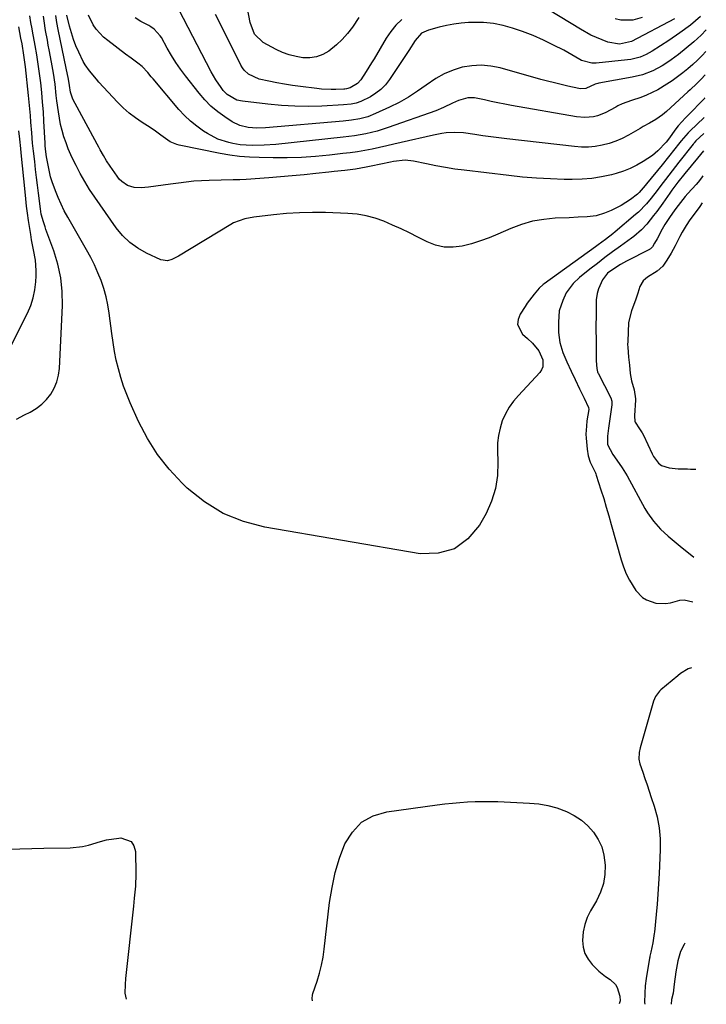
# Model space of a CAD drawing. Units: inches. Extents: x 1874904 to 1880248, y 448607 to 453949.
# Drawn here: x 1879862 to 1880138, y 448607 to 449003 of the extents above; entities that cross this region are included whole.
import ezdxf

# ---------------------------------------------------------------- set-up
doc = ezdxf.new("R2010")
doc.units = ezdxf.units.IN
doc.header["$MEASUREMENT"] = 0
doc.layers.add('7', color=7, linetype='Continuous')
doc.layers.add('8', color=7, linetype='Continuous')

msp = doc.modelspace()

# ---------------------------------------------------------------- linework, layer by layer
at = {"layer": '7', "color": 18}
for points in [[(1880124.77, 449002.81, 1668), (1880107.52, 448993.71, 1668), (1880102.71, 448992.72, 1668), (1880098.03, 448993.54, 1668), (1880093.47, 448995.34, 1668), (1880091.26, 448996.35, 1668), (1880086.99, 448998.7, 1668), (1880065.71, 449011.77, 1668)], [(1880135.23, 449003.74, 1666), (1880131.17, 449000.32, 1666), (1880126.91, 448997.16, 1666), (1880122.51, 448994.17, 1666), (1880115.76, 448989.88, 1666), (1880113.45, 448988.58, 1666), (1880111.02, 448987.52, 1666), (1880107.19, 448986.51, 1666), (1880105.88, 448986.33, 1666), (1880093.3, 448985.06, 1666), (1880091.6, 448985.04, 1666), (1880087.51, 448986.17, 1666), (1880086.74, 448986.57, 1666), (1880080.3, 448990.21, 1666), (1880076.28, 448992.34, 1666), (1880072.19, 448994.33, 1666), (1880068, 448996.1, 1666), (1880063.75, 448997.73, 1666), (1880059.78, 448999.12, 1666), (1880055.95, 449000.23, 1666), (1880052.08, 449001.02, 1666), (1880048.14, 449001.37, 1666), (1880044.16, 449001.42, 1666), (1880042.13, 449001.32, 1666), (1880039.14, 449001.08, 1666), (1880036.17, 449000.72, 1666), (1880033.24, 449000.17, 1666), (1880030.32, 448999.49, 1666), (1880026.01, 448998.33, 1666), (1880023.22, 448997.08, 1666), (1880020.69, 448994.16, 1666), (1880018.1, 448990.09, 1666), (1880010.33, 448978.43, 1666), (1880008.73, 448976.39, 1666), (1880006.96, 448974.54, 1666), (1880004.93, 448972.97, 1666), (1880002.72, 448971.6, 1666), (1879998.94, 448969.68, 1666), (1879997.01, 448969, 1666), (1879995, 448968.58, 1666), (1879991.93, 448968.26, 1666), (1879983.18, 448967.82, 1666), (1879977.77, 448967.68, 1666), (1879972.38, 448967.73, 1666), (1879966.99, 448968.05, 1666), (1879961.61, 448968.55, 1666), (1879951.34, 448969.77, 1666), (1879949.13, 448970.25, 1666), (1879945.21, 448972.45, 1666), (1879943.67, 448974.1, 1666), (1879942.8, 448975.27, 1666), (1879940.68, 448978.35, 1666), (1879938.82, 448981.6, 1666), (1879925.88, 449006.62, 1666)], [(1880136.57, 448956.79, 1654), (1880133.4, 448953.88, 1654), (1880132.72, 448953.08, 1654), (1880132.5, 448952.81, 1654), (1880132.28, 448952.53, 1654), (1880126.56, 448945.28, 1654), (1880125.21, 448943.57, 1654), (1880122.52, 448940.13, 1654), (1880121.18, 448938.41, 1654), (1880119.28, 448935.96, 1654), (1880117.76, 448933.92, 1654), (1880115.47, 448930.88, 1654), (1880113.5, 448928.54, 1654), (1880110.3, 448925.27, 1654), (1880109.16, 448924.26, 1654), (1880101.03, 448917.39, 1654), (1880100.07, 448916.59, 1654), (1880097.12, 448914.29, 1654), (1880094.11, 448912.08, 1654), (1880093.1, 448911.34, 1654), (1880072.46, 448896.43, 1654), (1880072.11, 448896.16, 1654), (1880070.5, 448894.66, 1654), (1880068.51, 448892.32, 1654), (1880065.71, 448888.67, 1654), (1880064.84, 448887.41, 1654), (1880062.81, 448884.34, 1654), (1880062.02, 448882.19, 1654), (1880061.82, 448880.11, 1654), (1880063.83, 448876.26, 1654), (1880065.81, 448874.46, 1654), (1880067.74, 448872.59, 1654), (1880070.34, 448869.53, 1654), (1880071.93, 448865.92, 1654), (1880071.94, 448863.11, 1654), (1880071.43, 448861.92, 1654), (1880070.67, 448860.81, 1654), (1880062.11, 448851.69, 1654), (1880060.15, 448849.35, 1654), (1880058.4, 448846.89, 1654), (1880056.94, 448844.25, 1654), (1880055.68, 448841.48, 1654), (1880054.77, 448838.58, 1654), (1880054.1, 448835.64, 1654), (1880053.79, 448832.64, 1654), (1880053.73, 448829.6, 1654), (1880053.93, 448824.82, 1654), (1880053.72, 448819.47, 1654), (1880052.94, 448814.24, 1654), (1880051.32, 448809.21, 1654), (1880049.14, 448804.32, 1654), (1880046.57, 448799.63, 1654), (1880041.89, 448794.08, 1654), (1880036.47, 448790.05, 1654), (1880029.95, 448788.31, 1654), (1880022.69, 448788.1, 1654), (1879960.34, 448798.74, 1654), (1879951.73, 448801.03, 1654), (1879943.6, 448804.26, 1654), (1879936.17, 448808.89, 1654), (1879929.22, 448814.47, 1654), (1879927.21, 448816.41, 1654), (1879922.01, 448822.02, 1654), (1879917.28, 448827.97, 1654), (1879913.26, 448834.41, 1654), (1879909.7, 448841.19, 1654), (1879906.32, 448848.66, 1654), (1879904.91, 448851.99, 1654), (1879903.63, 448855.37, 1654), (1879902.54, 448858.8, 1654), (1879901.56, 448862.28, 1654), (1879900.75, 448865.81, 1654), (1879900.02, 448869.35, 1654), (1879899.42, 448872.92, 1654), (1879898.91, 448876.5, 1654), (1879897.89, 448884.63, 1654), (1879897.35, 448887.98, 1654), (1879896.66, 448891.3, 1654), (1879895.73, 448894.56, 1654), (1879894.64, 448897.77, 1654), (1879893.36, 448900.93, 1654), (1879891.98, 448904.03, 1654), (1879890.46, 448907.07, 1654), (1879888.84, 448910.06, 1654), (1879881.26, 448923.25, 1654), (1879879.86, 448925.83, 1654), (1879878.55, 448928.44, 1654), (1879877.38, 448931.12, 1654), (1879876.28, 448933.85, 1654), (1879874.99, 448937.45, 1654), (1879874.4, 448939.4, 1654), (1879873.48, 448943.37, 1654), (1879872.75, 448947.39, 1654), (1879872.35, 448950.48, 1654), (1879872.21, 448952.01, 1654), (1879872.15, 448952.93, 1654), (1879871.69, 448961.73, 1654), (1879871.46, 448965.57, 1654), (1879871.18, 448969.4, 1654), (1879870.84, 448973.23, 1654), (1879870.43, 448977.15, 1654), (1879869.97, 448980.92, 1654), (1879869.45, 448984.68, 1654), (1879868.84, 448988.43, 1654), (1879868.18, 448992.17, 1654), (1879867.1, 448997.9, 1654), (1879866.93, 448998.77, 1654), (1879866.46, 449001.38, 1654), (1879866.04, 449004, 1654)], [(1880136.72, 448963.19, 1656), (1880130.95, 448957.72, 1656), (1880130.33, 448957.11, 1656), (1880127.48, 448953.86, 1656), (1880126.41, 448952.5, 1656), (1880124.96, 448950.63, 1656), (1880122.43, 448947.41, 1656), (1880119.85, 448944.22, 1656), (1880113.56, 448936.57, 1656), (1880113.04, 448935.92, 1656), (1880110.66, 448933.14, 1656), (1880109.91, 448932.51, 1656), (1880107.12, 448930.38, 1656), (1880103.4, 448927.91, 1656), (1880099.38, 448925.96, 1656), (1880096.74, 448924.89, 1656), (1880093.3, 448923.82, 1656), (1880089.73, 448923.34, 1656), (1880086.09, 448923.18, 1656), (1880082.45, 448923.02, 1656), (1880076.85, 448922.79, 1656), (1880072.28, 448922.35, 1656), (1880067.8, 448921.57, 1656), (1880063.43, 448920.29, 1656), (1880059.13, 448918.68, 1656), (1880053.91, 448916.38, 1656), (1880050.41, 448914.95, 1656), (1880046.87, 448913.66, 1656), (1880043.26, 448912.56, 1656), (1880039.61, 448911.59, 1656), (1880035.97, 448911.14, 1656), (1880032.4, 448911.19, 1656), (1880028.92, 448912, 1656), (1880025.5, 448913.31, 1656), (1880021.79, 448915.21, 1656), (1880018.42, 448916.89, 1656), (1880015.02, 448918.52, 1656), (1880011.59, 448920.07, 1656), (1880008.14, 448921.57, 1656), (1880004.62, 448922.83, 1656), (1880001.04, 448923.82, 1656), (1879997.38, 448924.42, 1656), (1879993.66, 448924.75, 1656), (1879984.65, 448925.05, 1656), (1879979.44, 448925.11, 1656), (1879974.24, 448925, 1656), (1879969.05, 448924.67, 1656), (1879963.87, 448924.17, 1656), (1879955.96, 448923.24, 1656), (1879952.33, 448922.58, 1656), (1879947.74, 448920.9, 1656), (1879946.66, 448920.3, 1656), (1879925.68, 448907.54, 1656), (1879923.08, 448906.23, 1656), (1879921.25, 448905.67, 1656), (1879918.56, 448906.06, 1656), (1879912.88, 448908.72, 1656), (1879909.37, 448910.72, 1656), (1879906.13, 448913.04, 1656), (1879903.29, 448915.84, 1656), (1879900.72, 448918.96, 1656), (1879892.09, 448931.3, 1656), (1879890.05, 448934.37, 1656), (1879888.1, 448937.49, 1656), (1879886.29, 448940.7, 1656), (1879884.58, 448943.96, 1656), (1879883.6, 448945.95, 1656), (1879882.51, 448948.29, 1656), (1879881.49, 448950.65, 1656), (1879880.57, 448953.06, 1656), (1879879.73, 448955.5, 1656), (1879879.01, 448957.97, 1656), (1879878.38, 448960.47, 1656), (1879877.89, 448962.99, 1656), (1879877.49, 448965.54, 1656), (1879876.94, 448969.88, 1656), (1879876.66, 448972.11, 1656), (1879876.14, 448976.59, 1656), (1879875.54, 448981.06, 1656), (1879874.77, 448985.5, 1656), (1879873.83, 448990.36, 1656), (1879873.46, 448992.29, 1656), (1879873.09, 448994.23, 1656), (1879872.39, 448998.1, 1656), (1879871.79, 449001.99, 1656), (1879871.54, 449003.94, 1656)], [(1880136.91, 448971.02, 1658), (1880136.85, 448970.97, 1658), (1880136.79, 448970.9, 1658), (1880130.03, 448963.94, 1658), (1880129.26, 448963.14, 1658), (1880126.28, 448959.86, 1658), (1880124.9, 448958.13, 1658), (1880122.71, 448955.09, 1658), (1880121.4, 448953.3, 1658), (1880118.11, 448949.82, 1658), (1880115.94, 448948.03, 1658), (1880112.17, 448945.53, 1658), (1880109.62, 448944.04, 1658), (1880106.99, 448942.72, 1658), (1880104.25, 448941.66, 1658), (1880101.43, 448940.76, 1658), (1880099.44, 448940.24, 1658), (1880095.54, 448939.38, 1658), (1880091.62, 448938.73, 1658), (1880087.66, 448938.42, 1658), (1880083.67, 448938.32, 1658), (1880080.53, 448938.37, 1658), (1880074.95, 448938.55, 1658), (1880069.39, 448938.85, 1658), (1880063.84, 448939.31, 1658), (1880058.29, 448939.89, 1658), (1880040.4, 448942.04, 1658), (1880036.6, 448942.55, 1658), (1880032.81, 448943.14, 1658), (1880029.04, 448943.83, 1658), (1880025.29, 448944.6, 1658), (1880020.08, 448945.75, 1658), (1880016.63, 448946.1, 1658), (1880012, 448945.58, 1658), (1880010.86, 448945.36, 1658), (1880003.09, 448943.71, 1658), (1880000.97, 448943.28, 1658), (1879996.72, 448942.56, 1658), (1879992.44, 448942, 1658), (1879988.16, 448941.51, 1658), (1879986.01, 448941.28, 1658), (1879980.85, 448940.75, 1658), (1879976.12, 448940.28, 1658), (1879971.39, 448939.84, 1658), (1879966.66, 448939.44, 1658), (1879961.92, 448939.07, 1658), (1879952.84, 448938.39, 1658), (1879950.28, 448938.23, 1658), (1879947.71, 448938.15, 1658), (1879938.08, 448937.95, 1658), (1879934.98, 448937.83, 1658), (1879931.89, 448937.62, 1658), (1879928.81, 448937.3, 1658), (1879925.74, 448936.89, 1658), (1879922.53, 448936.42, 1658), (1879919.6, 448936.02, 1658), (1879916.66, 448935.65, 1658), (1879913.72, 448935.31, 1658), (1879910.7, 448934.98, 1658), (1879907.91, 448935.08, 1658), (1879905.27, 448935.97, 1658), (1879902.93, 448937.55, 1658), (1879901.94, 448938.54, 1658), (1879901.04, 448939.64, 1658), (1879898.22, 448943.68, 1658), (1879896.82, 448945.8, 1658), (1879895.54, 448948, 1658), (1879894.31, 448950.24, 1658), (1879893.71, 448951.37, 1658), (1879893.1, 448952.49, 1658), (1879883.34, 448970.6, 1658), (1879882.34, 448973.37, 1658), (1879881.9, 448976.11, 1658), (1879881.5, 448978.66, 1658), (1879880.61, 448983.09, 1658), (1879877.43, 448998.56, 1658), (1879876.91, 449001.37, 1658), (1879876.45, 449004.18, 1658)], [(1880137.34, 448989.7, 1662), (1880135.85, 448988.13, 1662), (1880134, 448986.28, 1662), (1880132.09, 448984.5, 1662), (1880130.13, 448982.76, 1662), (1880128.11, 448981.11, 1662), (1880126.04, 448979.51, 1662), (1880123.91, 448978.01, 1662), (1880121.73, 448976.56, 1662), (1880118.1, 448974.38, 1662), (1880113.61, 448972.23, 1662), (1880111.28, 448971.33, 1662), (1880107.47, 448970.01, 1662), (1880103.81, 448968.68, 1662), (1880102.06, 448967.86, 1662), (1880101.21, 448967.4, 1662), (1880097.02, 448965.08, 1662), (1880093.86, 448963.91, 1662), (1880092.21, 448963.51, 1662), (1880088.85, 448963.18, 1662), (1880085.49, 448963.47, 1662), (1880059.34, 448968.11, 1662), (1880056.63, 448968.61, 1662), (1880053.93, 448969.14, 1662), (1880051.23, 448969.71, 1662), (1880048.54, 448970.3, 1662), (1880044.45, 448971.14, 1662), (1880041.88, 448971.12, 1662), (1880038.09, 448970.12, 1662), (1880035.71, 448969.02, 1662), (1880032.09, 448967.21, 1662), (1880028.99, 448965.97, 1662), (1880009.91, 448959.17, 1662), (1880005.48, 448957.77, 1662), (1880000.96, 448956.69, 1662), (1879996.38, 448955.88, 1662), (1879991.76, 448955.29, 1662), (1879964.78, 448952.45, 1662), (1879960.03, 448952.09, 1662), (1879955.26, 448952.01, 1662), (1879950.51, 448952.23, 1662), (1879947.52, 448952.76, 1662), (1879945.89, 448953.14, 1662), (1879941.45, 448954.59, 1662), (1879937.32, 448956.77, 1662), (1879935.73, 448957.8, 1662), (1879933.04, 448959.7, 1662), (1879930.49, 448961.75, 1662), (1879928.13, 448964.02, 1662), (1879925.9, 448966.44, 1662), (1879915.51, 448978.74, 1662), (1879914.79, 448979.58, 1662), (1879913.34, 448981.26, 1662), (1879911.06, 448983.67, 1662), (1879909.35, 448985.07, 1662), (1879906.68, 448987.04, 1662), (1879904.46, 448988.69, 1662), (1879897.28, 448994.1, 1662), (1879895.62, 448995.49, 1662), (1879892.7, 448998.66, 1662), (1879891.44, 449000.42, 1662), (1879889.57, 449004.29, 1662)], [(1880137.55, 448998.38, 1664), (1880135.46, 448996.33, 1664), (1880132.54, 448993.63, 1664), (1880129.49, 448991.06, 1664), (1880126.37, 448988.59, 1664), (1880123.48, 448986.41, 1664), (1880121.7, 448985.16, 1664), (1880119.87, 448983.99, 1664), (1880116.03, 448981.98, 1664), (1880111.98, 448980.42, 1664), (1880107.77, 448979.39, 1664), (1880094.36, 448976.96, 1664), (1880094.01, 448976.89, 1664), (1880092.97, 448976.64, 1664), (1880089.21, 448974.94, 1664), (1880086.95, 448974.75, 1664), (1880086.38, 448974.84, 1664), (1880082.03, 448975.8, 1664), (1880079.29, 448976.43, 1664), (1880076.56, 448977.09, 1664), (1880073.84, 448977.8, 1664), (1880071.13, 448978.54, 1664), (1880054.83, 448983.13, 1664), (1880051.04, 448983.89, 1664), (1880047.24, 448984.25, 1664), (1880043.44, 448984.03, 1664), (1880039.62, 448983.41, 1664), (1880035.91, 448982.26, 1664), (1880032.34, 448980.81, 1664), (1880028.98, 448978.93, 1664), (1880025.13, 448976.27, 1664), (1880021.63, 448973.75, 1664), (1880018.02, 448971.4, 1664), (1880014.27, 448969.3, 1664), (1880010.42, 448967.36, 1664), (1880004.83, 448964.79, 1664), (1880001.72, 448963.57, 1664), (1879998.49, 448962.73, 1664), (1879995.18, 448962.17, 1664), (1879991.85, 448961.79, 1664), (1879960.66, 448959.05, 1664), (1879957.17, 448958.93, 1664), (1879953.68, 448959.19, 1664), (1879950.33, 448960.01, 1664), (1879947.25, 448961.56, 1664), (1879944.27, 448963.5, 1664), (1879941.43, 448965.56, 1664), (1879938.74, 448967.79, 1664), (1879936.29, 448970.28, 1664), (1879934, 448972.94, 1664), (1879928.55, 448979.96, 1664), (1879926.57, 448982.63, 1664), (1879924.67, 448985.36, 1664), (1879922.9, 448988.17, 1664), (1879921.22, 448991.03, 1664), (1879918.85, 448995.3, 1664), (1879918.38, 448996.05, 1664), (1879916, 448998.64, 1664), (1879914.56, 448999.67, 1664), (1879913.79, 449000.11, 1664), (1879910.62, 449001.8, 1664), (1879908.35, 449003.19, 1664)], [(1880015.36, 449002.56, 1668), (1880013, 449000.29, 1668), (1880010.94, 448997.74, 1668), (1880009.08, 448995.02, 1668), (1880004.2, 448986.83, 1668), (1880003.17, 448985.13, 1668), (1880001.05, 448981.75, 1668), (1879998.85, 448978.38, 1668), (1879997.6, 448976.93, 1668), (1879994.63, 448975.12, 1668), (1879993.17, 448974.72, 1668), (1879992.41, 448974.64, 1668), (1879992.03, 448974.61, 1668), (1879988.91, 448974.51, 1668), (1879986.97, 448974.49, 1668), (1879983.1, 448974.66, 1668), (1879981.17, 448974.85, 1668), (1879974.66, 448975.64, 1668), (1879971.47, 448976.07, 1668), (1879968.29, 448976.56, 1668), (1879965.12, 448977.14, 1668), (1879961.97, 448977.78, 1668), (1879958.03, 448978.63, 1668), (1879953.75, 448980.59, 1668), (1879952.04, 448982.22, 1668), (1879951.35, 448983.18, 1668), (1879950.75, 448984.2, 1668), (1879941.74, 449002.31, 1668), (1879940.62, 449004.61, 1668)], [(1879860.65, 448842.14, 1652), (1879863.91, 448843.84, 1652), (1879866.23, 448845.01, 1652), (1879868.62, 448846.44, 1652), (1879870.81, 448848.09, 1652), (1879872.74, 448850.04, 1652), (1879874.49, 448852.2, 1652), (1879875.86, 448854.61, 1652), (1879876.94, 448857.11, 1652), (1879877.59, 448859.76, 1652), (1879877.95, 448862.51, 1652), (1879879.13, 448887.8, 1652), (1879879.05, 448893.4, 1652), (1879878.53, 448898.92, 1652), (1879877.34, 448904.35, 1652), (1879875.71, 448909.7, 1652), (1879872.51, 448918.27, 1652), (1879872.15, 448919.28, 1652), (1879871.47, 448921.34, 1652), (1879870.65, 448924.48, 1652), (1879870.3, 448926.61, 1652), (1879869.5, 448932.85, 1652), (1879869.11, 448936.02, 1652), (1879868.72, 448939.19, 1652), (1879868.35, 448942.36, 1652), (1879867.98, 448945.53, 1652), (1879867.5, 448949.78, 1652), (1879867.39, 448950.83, 1652), (1879867.17, 448952.93, 1652), (1879866.81, 448957.13, 1652), (1879866.48, 448961.43, 1652), (1879866.26, 448964.1, 1652), (1879866.03, 448966.77, 1652), (1879865.77, 448969.44, 1652), (1879865.49, 448972.11, 1652), (1879864.26, 448983.56, 1652), (1879863.67, 448988.2, 1652), (1879862.9, 448992.81, 1652), (1879862.46, 448995.11, 1652), (1879861.56, 448999.7, 1652)], [(1880136.41, 448949.92, 1652), (1880134.03, 448946.95, 1652), (1880131.49, 448943.85, 1652), (1880128.96, 448940.75, 1652), (1880126.13, 448937.3, 1652), (1880125.28, 448936.23, 1652), (1880123.69, 448934.04, 1652), (1880122.93, 448932.92, 1652), (1880120.16, 448928.85, 1652), (1880117.69, 448925.49, 1652), (1880116.4, 448923.84, 1652), (1880113.66, 448920.44, 1652), (1880111.57, 448918.14, 1652), (1880108.42, 448915.45, 1652), (1880107.59, 448914.83, 1652), (1880103.05, 448911.57, 1652), (1880099.95, 448909.31, 1652), (1880096.88, 448907.02, 1652), (1880093.84, 448904.68, 1652), (1880090.82, 448902.32, 1652), (1880086.63, 448898.97, 1652), (1880084.08, 448896.62, 1652), (1880081.36, 448892.91, 1652), (1880079.91, 448889.83, 1652), (1880078.54, 448885.57, 1652), (1880078.17, 448881.1, 1652), (1880078.29, 448876.91, 1652), (1880078.47, 448874.86, 1652), (1880078.78, 448872.85, 1652), (1880079.98, 448868.94, 1652), (1880081.59, 448865.13, 1652), (1880083.3, 448861.36, 1652), (1880084.85, 448858.06, 1652), (1880086.65, 448854.27, 1652), (1880088.49, 448850.5, 1652), (1880090.29, 448846.84, 1652), (1880090.39, 448846.07, 1652), (1880089.66, 448841.48, 1652), (1880089.42, 448839.26, 1652), (1880089.26, 448836.07, 1652), (1880089.3, 448834.47, 1652), (1880089.69, 448830.06, 1652), (1880090.14, 448827.45, 1652), (1880090.94, 448824.92, 1652), (1880093.01, 448820.62, 1652), (1880093.22, 448820.14, 1652), (1880093.4, 448819.64, 1652), (1880095.28, 448813.74, 1652), (1880096.36, 448810.27, 1652), (1880097.41, 448806.8, 1652), (1880098.43, 448803.32, 1652), (1880099.42, 448799.83, 1652), (1880103.37, 448785.6, 1652), (1880104.29, 448782.8, 1652), (1880105.38, 448780.08, 1652), (1880106.72, 448777.48, 1652), (1880109.28, 448773.39, 1652), (1880111.94, 448770.55, 1652), (1880113.58, 448769.54, 1652), (1880117.3, 448768.26, 1652), (1880121.19, 448768.11, 1652), (1880123.14, 448768.44, 1652), (1880126.98, 448769.42, 1652), (1880128.63, 448769.59, 1652), (1880132.17, 448768.76, 1652)], [(1880135.92, 448928.94, 1648), (1880134.93, 448927.47, 1648), (1880133.94, 448926.07, 1648), (1880130.89, 448922.15, 1648), (1880129.44, 448919.93, 1648), (1880127.84, 448917.22, 1648), (1880126.87, 448915.4, 1648), (1880125.07, 448911.74, 1648), (1880123.44, 448908.8, 1648), (1880121.64, 448905.91, 1648), (1880120.11, 448903.55, 1648), (1880117.89, 448901.53, 1648), (1880113.96, 448899.12, 1648), (1880113.09, 448898.52, 1648), (1880112.17, 448897.73, 1648), (1880110.91, 448895.45, 1648), (1880110.11, 448892.66, 1648), (1880109.29, 448890.33, 1648), (1880107.52, 448885.69, 1648), (1880106.35, 448880.9, 1648), (1880106.01, 448873.28, 1648), (1880105.98, 448872.14, 1648), (1880106.01, 448870.98, 1648), (1880106.35, 448867.08, 1648), (1880106.7, 448863.75, 1648), (1880107.05, 448860.41, 1648), (1880107.49, 448857.58, 1648), (1880108.65, 448853.89, 1648), (1880109.11, 448850.35, 1648), (1880109.09, 448849.75, 1648), (1880108.71, 448843.62, 1648), (1880108.7, 448843.11, 1648), (1880108.82, 448841.61, 1648), (1880108.88, 448841.26, 1648), (1880108.96, 448840.95, 1648), (1880110.77, 448838.25, 1648), (1880111.84, 448836.62, 1648), (1880112.28, 448835.75, 1648), (1880115.87, 448828.21, 1648), (1880116.39, 448827.2, 1648), (1880118.42, 448824.46, 1648), (1880119.61, 448823.53, 1648), (1880122.63, 448822.66, 1648), (1880126.28, 448822.17, 1648), (1880129.98, 448822.13, 1648), (1880131.22, 448822.1, 1648), (1880133.41, 448822.01, 1648)], [(1880131.55, 448742.31, 1652), (1880130.29, 448741.91, 1652), (1880127.14, 448739.99, 1652), (1880126.12, 448739.14, 1652), (1880119.31, 448733.44, 1652), (1880118.8, 448732.98, 1652), (1880117.09, 448730.86, 1652), (1880116.29, 448728.99, 1652), (1880111.24, 448711.11, 1652), (1880111, 448710.2, 1652), (1880110.64, 448708.37, 1652), (1880110.49, 448705.6, 1652), (1880110.89, 448703.8, 1652), (1880112.02, 448700.49, 1652), (1880112.89, 448697.94, 1652), (1880113.75, 448695.4, 1652), (1880114.61, 448692.85, 1652), (1880115.47, 448690.3, 1652), (1880116.62, 448686.83, 1652), (1880117.8, 448682.51, 1652), (1880118.66, 448678.14, 1652), (1880119.03, 448673.71, 1652), (1880119.07, 448669.23, 1652), (1880118.64, 448659.72, 1652), (1880118.42, 448655.61, 1652), (1880118.15, 448651.49, 1652), (1880117.82, 448647.38, 1652), (1880117.43, 448643.28, 1652), (1880116.71, 448636.14, 1652), (1880116.65, 448635.6, 1652), (1880116.05, 448631.9, 1652), (1880115.22, 448628.21, 1652), (1880114.89, 448626.54, 1652), (1880114.82, 448626.12, 1652), (1880114.75, 448625.7, 1652), (1880113.45, 448617.56, 1652), (1880113.06, 448614.65, 1652), (1880112.83, 448611.73, 1652), (1880112.77, 448607.96, 1652), (1880112.83, 448607.33, 1652)], [(1879979.55, 448608.6, 1654), (1879979.34, 448609.56, 1654), (1879979.49, 448610.88, 1654), (1879979.66, 448611.54, 1654), (1879981.34, 448616.53, 1654), (1879982.29, 448619.7, 1654), (1879983.11, 448622.9, 1654), (1879983.73, 448626.14, 1654), (1879984.21, 448629.42, 1654), (1879986.37, 448648.16, 1654), (1879987.33, 448654.17, 1654), (1879988.61, 448660.09, 1654), (1879990.38, 448665.88, 1654), (1879992.48, 448671.59, 1654), (1879995.49, 448676.39, 1654), (1879999.17, 448680.3, 1654), (1880003.9, 448682.86, 1654), (1880009.31, 448684.53, 1654), (1880029.59, 448687.31, 1654), (1880032.62, 448687.69, 1654), (1880035.65, 448688.02, 1654), (1880038.69, 448688.28, 1654), (1880041.74, 448688.5, 1654), (1880044.79, 448688.63, 1654), (1880047.83, 448688.7, 1654), (1880050.88, 448688.68, 1654), (1880053.93, 448688.59, 1654), (1880066.56, 448688.04, 1654), (1880070.28, 448687.68, 1654), (1880073.94, 448687.07, 1654), (1880077.51, 448686.07, 1654), (1880081.47, 448684.63, 1654), (1880084.56, 448683.05, 1654), (1880087.43, 448681.19, 1654), (1880089.98, 448678.91, 1654), (1880092.31, 448676.35, 1654), (1880094.16, 448673.45, 1654), (1880095.61, 448670.41, 1654), (1880096.48, 448667.15, 1654), (1880096.97, 448663.13, 1654), (1880096.81, 448659.38, 1654), (1880096.24, 448655.73, 1654), (1880095.05, 448652.23, 1654), (1880093.45, 448648.83, 1654), (1880091.06, 448644.73, 1654), (1880089.76, 448642.02, 1654), (1880088.75, 448639.24, 1654), (1880088.19, 448636.33, 1654), (1880087.91, 448632.8, 1654), (1880088.19, 448630.14, 1654), (1880088.86, 448627.64, 1654), (1880090.1, 448625.36, 1654), (1880091.72, 448623.23, 1654), (1880094.42, 448620.55, 1654), (1880097.14, 448618.36, 1654), (1880098.98, 448617.15, 1654), (1880101.09, 448615.18, 1654), (1880101.79, 448613.93, 1654), (1880102.8, 448610.46, 1654), (1880102.92, 448608.67, 1654), (1880102.63, 448607.43, 1654)], [(1879857.13, 448669.55, 1654), (1879861.99, 448669.66, 1654), (1879866.85, 448669.77, 1654), (1879871.71, 448669.87, 1654), (1879882.25, 448670.08, 1654), (1879887.19, 448670.59, 1654), (1879889.6, 448671.16, 1654), (1879894.37, 448672.64, 1654), (1879896.77, 448673.26, 1654), (1879901.71, 448673.98, 1654), (1879902.58, 448674.04, 1654), (1879906.72, 448672.6, 1654), (1879907.84, 448670.86, 1654), (1879908.49, 448668.59, 1654), (1879908.55, 448659.56, 1654), (1879908.39, 448654.72, 1654), (1879907.92, 448649.89, 1654), (1879907.58, 448646.68, 1654), (1879904.44, 448617.61, 1654), (1879904.24, 448615.23, 1654), (1879904.22, 448611.66, 1654), (1879904.71, 448609.31, 1654)]]:
    msp.add_polyline3d(points, dxfattribs=at)
at = {"layer": '8', "color": 18}
for points in [[(1879998.09, 449003.33, 1670), (1879995.49, 448999.48, 1670), (1879993.55, 448996.92, 1670), (1879991.46, 448994.52, 1670), (1879989.12, 448992.35, 1670), (1879986.03, 448989.91, 1670), (1879983.62, 448988.56, 1670), (1879981.1, 448987.59, 1670), (1879978.44, 448987.2, 1670), (1879975.67, 448987.19, 1670), (1879972.87, 448987.66, 1670), (1879970.14, 448988.34, 1670), (1879967.51, 448989.34, 1670), (1879964.94, 448990.55, 1670), (1879959.73, 448993.38, 1670), (1879956.23, 448996.74, 1670), (1879954.47, 449001.38, 1670), (1879950.76, 449021.03, 1670)], [(1880137.12, 448980.38, 1660), (1880135.5, 448978.61, 1660), (1880133.75, 448976.88, 1660), (1880131.04, 448974.35, 1660), (1880130.13, 448973.51, 1660), (1880121.55, 448965.59, 1660), (1880120.03, 448964.31, 1660), (1880117.27, 448962.46, 1660), (1880114.73, 448961, 1660), (1880112.27, 448959.58, 1660), (1880111.04, 448958.87, 1660), (1880106.27, 448956.11, 1660), (1880103.76, 448954.81, 1660), (1880101.19, 448953.68, 1660), (1880098.52, 448952.8, 1660), (1880095.79, 448952.09, 1660), (1880093, 448951.64, 1660), (1880090.2, 448951.38, 1660), (1880087.4, 448951.38, 1660), (1880084.58, 448951.56, 1660), (1880057.49, 448954.66, 1660), (1880054.29, 448955.04, 1660), (1880051.09, 448955.46, 1660), (1880047.9, 448955.92, 1660), (1880044.71, 448956.4, 1660), (1880040.05, 448957.09, 1660), (1880036.61, 448957.25, 1660), (1880033.16, 448957.04, 1660), (1880031.45, 448956.83, 1660), (1880028.05, 448956.19, 1660), (1880015.09, 448953.16, 1660), (1880012.19, 448952.49, 1660), (1880009.28, 448951.83, 1660), (1880006.37, 448951.2, 1660), (1880003.45, 448950.59, 1660), (1880000.53, 448950.03, 1660), (1879997.59, 448949.52, 1660), (1879994.65, 448949.09, 1660), (1879991.69, 448948.72, 1660), (1879986.33, 448948.13, 1660), (1879980.68, 448947.61, 1660), (1879975.03, 448947.23, 1660), (1879969.36, 448947.06, 1660), (1879963.69, 448947.04, 1660), (1879958.07, 448947.12, 1660), (1879954.14, 448947.28, 1660), (1879950.22, 448947.6, 1660), (1879946.32, 448948.13, 1660), (1879942.44, 448948.81, 1660), (1879925.98, 448952.18, 1660), (1879925.05, 448952.41, 1660), (1879922.38, 448953.5, 1660), (1879918.63, 448956.13, 1660), (1879916.52, 448957.74, 1660), (1879914.32, 448959.22, 1660), (1879911.07, 448961.24, 1660), (1879908.4, 448963.06, 1660), (1879905.85, 448965.01, 1660), (1879903.46, 448967.16, 1660), (1879901.18, 448969.44, 1660), (1879893.78, 448977.47, 1660), (1879892.79, 448978.58, 1660), (1879889.92, 448981.99, 1660), (1879888.21, 448984.41, 1660), (1879887.48, 448985.69, 1660), (1879885.67, 448989.4, 1660), (1879884.56, 448991.96, 1660), (1879883.55, 448994.57, 1660), (1879882.7, 448997.23, 1660), (1879881.95, 448999.93, 1660), (1879880.9, 449004.28, 1660)], [(1880111.86, 449003.35, 1670), (1880108.09, 449002.33, 1670), (1880103.25, 449002.27, 1670), (1880100.91, 449002.88, 1670)], [(1879858.4, 448871.39, 1650), (1879865.11, 448884.73, 1650), (1879866.4, 448887.75, 1650), (1879867.43, 448890.83, 1650), (1879868.07, 448894.02, 1650), (1879868.46, 448897.28, 1650), (1879868.59, 448899.71, 1650), (1879868.63, 448901.8, 1650), (1879868.3, 448905.95, 1650), (1879867.53, 448910.06, 1650), (1879866.75, 448914.19, 1650), (1879866.39, 448916.26, 1650), (1879865.47, 448921.9, 1650), (1879865.05, 448924.78, 1650), (1879864.73, 448927.66, 1650), (1879864.46, 448930.56, 1650), (1879864.17, 448933.45, 1650), (1879862.62, 448949, 1650), (1879862.44, 448950.83, 1650), (1879862.04, 448954.49, 1650), (1879861.65, 448957.88, 1650)], [(1880136.17, 448939.83, 1650), (1880135.67, 448939, 1650), (1880134.28, 448937.22, 1650), (1880133.52, 448936.38, 1650), (1880130.09, 448932.79, 1650), (1880129.08, 448931.48, 1650), (1880126.19, 448927.91, 1650), (1880124.86, 448926.12, 1650), (1880122.78, 448923.09, 1650), (1880120.95, 448920.28, 1650), (1880119.82, 448918.36, 1650), (1880117.79, 448914.55, 1650), (1880116.79, 448912.77, 1650), (1880115.91, 448911.37, 1650), (1880115.41, 448910.75, 1650), (1880115.1, 448910.49, 1650), (1880114.94, 448910.38, 1650), (1880114.76, 448910.28, 1650), (1880105.53, 448905.5, 1650), (1880103.15, 448904.2, 1650), (1880100.83, 448902.8, 1650), (1880097.95, 448900.72, 1650), (1880095.86, 448898.11, 1650), (1880094.3, 448894.47, 1650), (1880093.7, 448892.63, 1650), (1880093.31, 448890.09, 1650), (1880093.29, 448889.45, 1650), (1880093.28, 448883.11, 1650), (1880093.27, 448880.27, 1650), (1880093.27, 448877.44, 1650), (1880093.28, 448874.6, 1650), (1880093.29, 448871.77, 1650), (1880093.31, 448866.47, 1650), (1880093.31, 448866.29, 1650), (1880093.33, 448865.54, 1650), (1880093.64, 448862.48, 1650), (1880093.91, 448861.17, 1650), (1880094.07, 448860.79, 1650), (1880094.15, 448860.61, 1650), (1880099.22, 448850.64, 1650), (1880099.66, 448849.31, 1650), (1880099.68, 448847.92, 1650), (1880098.3, 448838.57, 1650), (1880098.15, 448837.47, 1650), (1880097.92, 448835.26, 1650), (1880097.95, 448831.98, 1650), (1880099.98, 448827.93, 1650), (1880101.68, 448825.68, 1650), (1880103.84, 448822.62, 1650), (1880105.75, 448819.41, 1650), (1880112.88, 448806.31, 1650), (1880113.95, 448804.51, 1650), (1880116.37, 448801.12, 1650), (1880119.17, 448798.02, 1650), (1880122.22, 448795.15, 1650), (1880125.45, 448792.49, 1650), (1880127.9, 448790.51, 1650), (1880130.34, 448788.53, 1650), (1880132.59, 448786.71, 1650)], [(1880128.95, 448631.74, 1650), (1880128.63, 448631.29, 1650), (1880127.16, 448628.38, 1650), (1880126.14, 448624.74, 1650), (1880125.34, 448620.27, 1650), (1880124.71, 448615.35, 1650), (1880124.2, 448611.65, 1650), (1880123.64, 448609.16, 1650), (1880123.4, 448607.23, 1650)]]:
    msp.add_polyline3d(points, dxfattribs=at)

doc.saveas('drawing.dxf')
